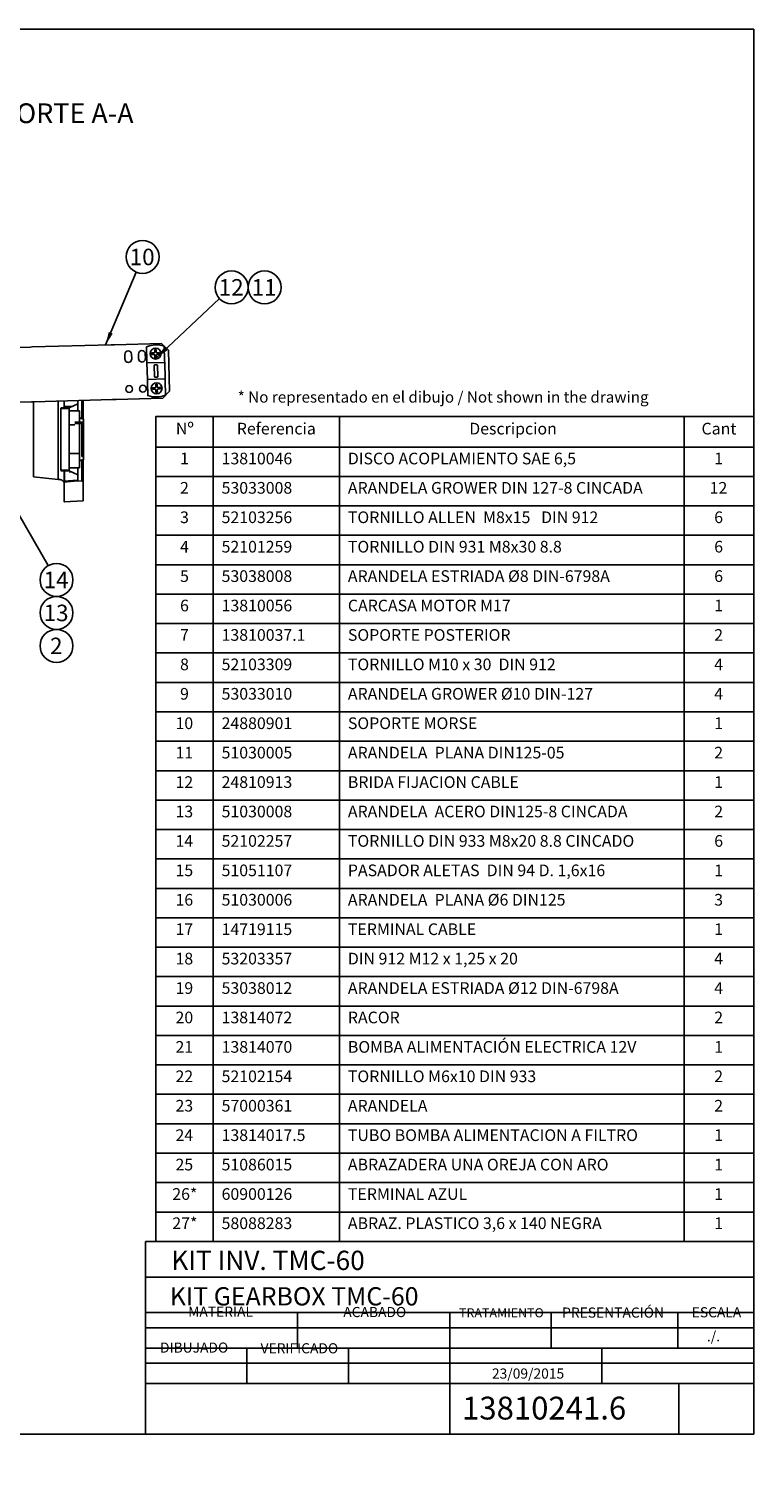
# Model space of a CAD drawing. Units: millimetres. Extents: x 0 to 410, y 0 to 287.
# Drawn here: x 267 to 410, y 0 to 287 of the extents above; entities that cross this region are included whole.
import ezdxf
from ezdxf import colors
from ezdxf.entities.mleader import LeaderData, LeaderLine
from ezdxf.enums import TextEntityAlignment as Align
from ezdxf.lldxf.tags import DXFTag
from ezdxf.math import Vec2, Vec3

# ---------------------------------------------------------------- set-up
doc = ezdxf.new("R2010")
doc.units = ezdxf.units.MM
for name, color, linetype in [('24810913_01_BRID', 7, 'Continuous'), ('24810913_03_TORN', 7, 'Continuous'), ('24880901_SOPORTE', 7, 'Continuous'), ('24883000_TMC60_0', 7, 'Continuous'), ('Default', 7, 'Continuous'), ('Predeterminado', 7, 'Continuous')]:
    doc.layers.add(name, color=color, linetype=linetype)
doc.styles.add('SEACAD_Arial', font='arial.ttf')
tags = doc.linetypes.add('DOT2', pattern=[3.175, 0, -3.175]).pattern_tags.tags
tags[6:7] = [DXFTag(74, 4), DXFTag(75, 0), DXFTag(340, '0'), DXFTag(46, 0.0), DXFTag(50, 0.0), DXFTag(44, 0.0), DXFTag(45, 0.0)]
tags[4:5] = [DXFTag(74, 4), DXFTag(75, 0), DXFTag(340, '0'), DXFTag(46, 0.0), DXFTag(50, 0.0), DXFTag(44, 0.0), DXFTag(45, 0.0)]
tags = doc.linetypes.add('HIDDEN2', pattern=[4.7625, 3.175, -1.5875]).pattern_tags.tags
tags[6:7] = [DXFTag(74, 4), DXFTag(75, 0), DXFTag(340, '0'), DXFTag(46, 0.0), DXFTag(50, 0.0), DXFTag(44, 0.0), DXFTag(45, 0.0)]
tags[4:5] = [DXFTag(74, 4), DXFTag(75, 0), DXFTag(340, '0'), DXFTag(46, 0.0), DXFTag(50, 0.0), DXFTag(44, 0.0), DXFTag(45, 0.0)]

# ---------------------------------------------------------------- blocks, each defined once
blk = doc.blocks.new('SE')
at = {"color": 7, "linetype": 'Continuous'}
for p, q in [((303.24, 210.2), (303.24, 204.2)), ((328.15, 210.2), (328.15, 204.2)), ((396.15, 210.2), (396.15, 204.2)), ((291.93, 204.2), (409.9, 204.2)), ((303.24, 204.2), (303.24, 198.4)), ((328.15, 204.2), (328.15, 198.4)), ((396.15, 204.2), (396.15, 198.4)), ((291.93, 198.4), (409.9, 198.4)), ((303.24, 198.4), (303.24, 192.6)), ((328.15, 198.4), (328.15, 192.6)), ((396.15, 198.4), (396.15, 192.6)), ((291.93, 192.6), (409.9, 192.6)), ((303.24, 192.6), (303.24, 186.8)), ((328.15, 192.6), (328.15, 186.8)), ((396.15, 192.6), (396.15, 186.8)), ((291.93, 186.8), (409.9, 186.8)), ((303.24, 186.8), (303.24, 181)), ((328.15, 186.8), (328.15, 181)), ((396.15, 186.8), (396.15, 181)), ((291.93, 181), (409.9, 181)), ((303.24, 181), (303.24, 175.2)), ((328.15, 181), (328.15, 175.2)), ((396.15, 181), (396.15, 175.2)), ((291.93, 175.2), (409.9, 175.2)), ((303.24, 175.2), (303.24, 169.4)), ((328.15, 175.2), (328.15, 169.4)), ((396.15, 175.2), (396.15, 169.4)), ((291.93, 169.4), (409.9, 169.4)), ((303.24, 169.4), (303.24, 163.6)), ((328.15, 169.4), (328.15, 163.6)), ((396.15, 169.4), (396.15, 163.6)), ((291.93, 163.6), (409.9, 163.6)), ((303.24, 163.6), (303.24, 157.8)), ((328.15, 163.6), (328.15, 157.8)), ((396.15, 163.6), (396.15, 157.8)), ((291.93, 157.8), (409.9, 157.8)), ((303.24, 157.8), (303.24, 152)), ((328.15, 157.8), (328.15, 152)), ((396.15, 157.8), (396.15, 152)), ((291.93, 152), (409.9, 152)), ((303.24, 152), (303.24, 146.2)), ((328.15, 152), (328.15, 146.2)), ((396.15, 152), (396.15, 146.2)), ((291.93, 146.2), (409.9, 146.2)), ((303.24, 146.2), (303.24, 140.4)), ((328.15, 146.2), (328.15, 140.4)), ((396.15, 146.2), (396.15, 140.4)), ((291.93, 140.4), (409.9, 140.4)), ((303.24, 140.4), (303.24, 134.6)), ((328.15, 140.4), (328.15, 134.6)), ((396.15, 140.4), (396.15, 134.6)), ((291.93, 134.6), (409.9, 134.6)), ((303.24, 134.6), (303.24, 128.8)), ((328.15, 134.6), (328.15, 128.8)), ((396.15, 134.6), (396.15, 128.8)), ((291.93, 128.8), (409.9, 128.8)), ((303.24, 128.8), (303.24, 123)), ((328.15, 128.8), (328.15, 123)), ((396.15, 128.8), (396.15, 123)), ((291.93, 123), (409.9, 123)), ((303.24, 123), (303.24, 117.2)), ((328.15, 123), (328.15, 117.2)), ((396.15, 123), (396.15, 117.2)), ((291.93, 117.2), (409.9, 117.2)), ((303.24, 117.2), (303.24, 111.4)), ((328.15, 117.2), (328.15, 111.4)), ((396.15, 117.2), (396.15, 111.4)), ((291.93, 111.4), (409.9, 111.4)), ((303.24, 111.4), (303.24, 105.6)), ((328.15, 111.4), (328.15, 105.6)), ((396.15, 111.4), (396.15, 105.6)), ((291.93, 105.6), (409.9, 105.6)), ((303.24, 105.6), (303.24, 99.8)), ((328.15, 105.6), (328.15, 99.8)), ((396.15, 105.6), (396.15, 99.8)), ((291.93, 99.8), (409.9, 99.8)), ((303.24, 99.8), (303.24, 94)), ((328.15, 99.8), (328.15, 94)), ((396.15, 99.8), (396.15, 94)), ((291.93, 94), (409.9, 94)), ((303.24, 94), (303.24, 88.2)), ((328.15, 94), (328.15, 88.2)), ((396.15, 94), (396.15, 88.2)), ((291.93, 88.2), (409.9, 88.2)), ((303.24, 88.2), (303.24, 82.4)), ((328.15, 88.2), (328.15, 82.4)), ((396.15, 88.2), (396.15, 82.4)), ((291.93, 82.4), (409.9, 82.4)), ((303.24, 82.4), (303.24, 76.6)), ((328.15, 82.4), (328.15, 76.6)), ((396.15, 82.4), (396.15, 76.6)), ((291.93, 76.6), (409.9, 76.6)), ((303.24, 76.6), (303.24, 70.8)), ((328.15, 76.6), (328.15, 70.8)), ((396.15, 76.6), (396.15, 70.8)), ((291.93, 70.8), (409.9, 70.8)), ((303.24, 70.8), (303.24, 65)), ((328.15, 70.8), (328.15, 65)), ((396.15, 70.8), (396.15, 65)), ((291.93, 65), (409.9, 65)), ((303.24, 65), (303.24, 59.2)), ((328.15, 65), (328.15, 59.2)), ((396.15, 65), (396.15, 59.2)), ((291.93, 59.2), (409.9, 59.2)), ((303.24, 59.2), (303.24, 53.4)), ((328.15, 59.2), (328.15, 53.4)), ((396.15, 59.2), (396.15, 53.4)), ((291.93, 53.4), (409.9, 53.4)), ((303.24, 53.4), (303.24, 47.6)), ((328.15, 53.4), (328.15, 47.6)), ((396.15, 53.4), (396.15, 47.6))]:
    blk.add_line(p, q, dxfattribs=at)
blk.add_lwpolyline([(291.93, 47.6), (291.93, 210.2), (409.9, 210.2), (409.9, 47.6), (291.93, 47.6)], dxfattribs=at)
at = {"color": 7, "linetype": 'Continuous', "style": 'SEACAD_Arial'}
for s, p in [('Nº', (295.9, 208.97)), ('Referencia', (307.92, 208.97)), ('Descripcion', (353.77, 208.97)), ('Cant', (399.58, 208.97)), ('1', (296.73, 203.08)), ('13810046', (304.92, 203.08)), ('DISCO ACOPLAMIENTO SAE 6,5', (329.83, 203.08)), ('1', (402.08, 203.08)), ('2', (296.73, 197.3)), ('53033008', (304.92, 197.3)), ('ARANDELA GROWER DIN 127-8 CINCADA', (329.83, 197.3)), ('12', (401.18, 197.3)), ('3', (296.73, 191.5)), ('52103256', (304.92, 191.5)), ('TORNILLO ALLEN  M8x15   DIN 912', (329.83, 191.5)), ('6', (402.08, 191.5)), ('4', (296.73, 185.7)), ('52101259', (304.92, 185.7)), ('TORNILLO DIN 931 M8x30 8.8', (329.83, 185.7)), ('6', (402.08, 185.7)), ('5', (296.73, 179.9)), ('53038008', (304.92, 179.9)), ('ARANDELA ESTRIADA Ø8 DIN-6798A', (329.83, 179.9)), ('6', (402.08, 179.9)), ('6', (296.73, 174.1)), ('13810056', (304.92, 174.1)), ('CARCASA MOTOR M17', (329.83, 174.1)), ('1', (402.08, 174.1)), ('7', (296.73, 168.3)), ('13810037.1', (304.92, 168.3)), ('SOPORTE POSTERIOR', (329.83, 168.3)), ('2', (402.08, 168.3)), ('8', (296.73, 162.5)), ('52103309', (304.92, 162.5)), ('TORNILLO M10 x 30  DIN 912', (329.83, 162.5)), ('4', (402.08, 162.5)), ('9', (296.73, 156.7)), ('53033010', (304.92, 156.7)), ('ARANDELA GROWER Ø10 DIN-127', (329.83, 156.7)), ('4', (402.08, 156.7)), ('10', (295.83, 150.9)), ('24880901', (304.92, 150.9)), ('SOPORTE MORSE', (329.83, 150.9)), ('1', (402.08, 150.9)), ('11', (295.83, 145.1)), ('51030005', (304.92, 145.1)), ('ARANDELA  PLANA DIN125-05', (329.83, 145.1)), ('2', (402.08, 145.1)), ('12', (295.83, 139.3)), ('24810913', (304.92, 139.3)), ('BRIDA FIJACION CABLE', (329.83, 139.3)), ('1', (402.08, 139.3)), ('13', (295.83, 133.5)), ('51030008', (304.92, 133.5)), ('ARANDELA  ACERO DIN125-8 CINCADA', (329.83, 133.5)), ('2', (402.08, 133.5)), ('14', (295.83, 127.7)), ('52102257', (304.92, 127.7)), ('TORNILLO DIN 933 M8x20 8.8 CINCADO', (329.83, 127.7)), ('6', (402.08, 127.7)), ('15', (295.83, 121.9)), ('51051107', (304.92, 121.9)), ('PASADOR ALETAS  DIN 94 D. 1,6x16', (329.83, 121.9)), ('1', (402.08, 121.9)), ('16', (295.83, 116.1)), ('51030006', (304.92, 116.1)), ('ARANDELA  PLANA Ø6 DIN125', (329.83, 116.1)), ('3', (402.08, 116.1)), ('17', (295.83, 110.3)), ('14719115', (304.92, 110.3)), ('TERMINAL CABLE', (329.83, 110.3)), ('1', (402.08, 110.3)), ('18', (295.83, 104.5)), ('53203357', (304.92, 104.5)), ('DIN 912 M12 x 1,25 x 20', (329.83, 104.5)), ('4', (402.08, 104.5)), ('19', (295.83, 98.7)), ('53038012', (304.92, 98.7)), ('ARANDELA ESTRIADA Ø12 DIN-6798A', (329.83, 98.7)), ('4', (402.08, 98.7)), ('20', (295.83, 92.9)), ('13814072', (304.92, 92.9)), ('RACOR', (329.83, 92.9)), ('2', (402.08, 92.9)), ('21', (295.83, 87.1)), ('13814070', (304.92, 87.1)), ('BOMBA ALIMENTACIÓN ELECTRICA 12V', (329.83, 87.1)), ('1', (402.08, 87.1)), ('22', (295.83, 81.3)), ('52102154', (304.92, 81.3)), ('TORNILLO M6x10 DIN 933', (329.83, 81.3)), ('2', (402.08, 81.3)), ('23', (295.83, 75.5)), ('57000361', (304.92, 75.5)), ('ARANDELA', (329.83, 75.5)), ('2', (402.08, 75.5)), ('24', (295.83, 69.7)), ('13814017.5', (304.92, 69.7)), ('TUBO BOMBA ALIMENTACION A FILTRO', (329.83, 69.7)), ('1', (402.08, 69.7)), ('25', (295.83, 63.9)), ('51086015', (304.92, 63.9)), ('ABRAZADERA UNA OREJA CON ARO', (329.83, 63.9)), ('1', (402.08, 63.9)), ('26*', (295.2, 58.1)), ('60900126', (304.92, 58.1)), ('TERMINAL AZUL', (329.83, 58.1)), ('1', (402.08, 58.1)), ('27*', (295.2, 52.34)), ('58088283', (304.92, 52.34)), ('ABRAZ. PLASTICO 3,6 x 140 NEGRA', (329.83, 52.34)), ('1', (402.08, 52.34))]:
    blk.add_text(s, height=2.3, dxfattribs=at).set_placement(p, align=Align.TOP_LEFT)
blk = doc.blocks.new('SEANNOT_GROUP2')
at = {"layer": 'Predeterminado', "linetype": 'Continuous'}
blk.add_hatch(color=7, dxfattribs=at).paths.add_polyline_path([(282.65, 226.88), (282.04, 224.32), (283.45, 226.55)])
at = {"layer": 'Predeterminado', "color": 7, "linetype": 'Continuous'}
blk.add_lwpolyline([(288.07, 238.67), (282.04, 224.32)], dxfattribs=at)
blk.add_circle((289.33, 241.67), 3.25, dxfattribs=at)
at = {"layer": 'Predeterminado', "color": 7, "linetype": 'Continuous', "style": 'SEACAD_Arial'}
blk.add_text('10', height=3.25, dxfattribs=at).set_placement((286.79, 243.29), align=Align.TOP_LEFT)
blk = doc.blocks.new('SEANNOT_GROUP3')
at = {"layer": 'Predeterminado', "linetype": 'Continuous'}
blk.add_hatch(color=7, dxfattribs=at).paths.add_polyline_path([(293.67, 223.91), (292.07, 221.81), (294.26, 223.27)])
at = {"layer": 'Predeterminado', "color": 7, "linetype": 'Continuous'}
blk.add_lwpolyline([(304.52, 233.45), (292.07, 221.81)], dxfattribs=at)
blk.add_circle((306.89, 235.67), 3.25, dxfattribs=at)
at = {"layer": 'Predeterminado', "color": 7, "linetype": 'Continuous', "style": 'SEACAD_Arial'}
blk.add_text('12', height=3.25, dxfattribs=at).set_placement((304.35, 237.3), align=Align.TOP_LEFT)
blk = doc.blocks.new('SEANNOT_GROUP4')
at = {"layer": 'Predeterminado', "color": 7, "linetype": 'Continuous'}
blk.add_circle((272.36, 171.5), 3.25, dxfattribs=at)
at = {"layer": 'Predeterminado', "color": 7, "linetype": 'Continuous', "style": 'SEACAD_Arial'}
blk.add_text('13', height=3.25, dxfattribs=at).set_placement((269.81, 173.12), align=Align.TOP_LEFT)
blk = doc.blocks.new('SEANNOT_GROUP5')
at = {"layer": 'Predeterminado', "color": 7, "linetype": 'Continuous'}
blk.add_circle((272.36, 165), 3.25, dxfattribs=at)
at = {"layer": 'Predeterminado', "color": 7, "linetype": 'Continuous', "style": 'SEACAD_Arial'}
blk.add_text('2', height=3.25, dxfattribs=at).set_placement((271.08, 166.62), align=Align.TOP_LEFT)
blk = doc.blocks.new('SEANNOT_GROUP6')
at = {"layer": 'Predeterminado', "linetype": 'Continuous'}
blk.add_hatch(color=7, dxfattribs=at).paths.add_polyline_path([(260.75, 198.9), (259.07, 200.93), (260, 198.47)])
at = {"layer": 'Predeterminado', "color": 7, "linetype": 'Continuous'}
blk.add_lwpolyline([(270.73, 180.81), (259.07, 200.93)], dxfattribs=at)
blk.add_circle((272.36, 178), 3.25, dxfattribs=at)
at = {"layer": 'Predeterminado', "color": 7, "linetype": 'Continuous', "style": 'SEACAD_Arial'}
blk.add_text('14', height=3.25, dxfattribs=at).set_placement((269.81, 179.62), align=Align.TOP_LEFT)
blk = doc.blocks.new('SEANNOT_GROUP20')
at = {"layer": 'Predeterminado', "color": 7, "linetype": 'Continuous'}
blk.add_circle((313.39, 235.67), 3.25, dxfattribs=at)
at = {"layer": 'Predeterminado', "color": 7, "linetype": 'Continuous', "style": 'SEACAD_Arial'}
blk.add_text('11', height=3.25, dxfattribs=at).set_placement((310.85, 237.3), align=Align.TOP_LEFT)
blk = doc.blocks.new('SE7')
at = {"layer": '24810913_01_BRID', "color": 7, "linetype": 'Continuous'}
for p, q in [((290.18, 221.17), (290.1, 223.96)), ((293.69, 221.26), (293.61, 224.06)), ((290.19, 220.76), (290.18, 221.17)), ((293.7, 220.86), (290.19, 220.76)), ((290.28, 217.52), (290.19, 220.76)), ((293.69, 221.26), (293.7, 220.86)), ((293.79, 217.62), (293.7, 220.86)), ((291.68, 218.11), (291.63, 220.25)), ((291.76, 220.39), (292.16, 220.4)), ((292.23, 217.99), (291.82, 217.98)), ((292.36, 218.13), (292.3, 220.27)), ((293.79, 217.62), (290.28, 217.52)), ((290.29, 217.12), (290.28, 217.52)), ((290.37, 214.32), (290.29, 217.12)), ((293.79, 217.62), (293.8, 217.22)), ((293.88, 214.42), (293.8, 217.22))]:
    blk.add_line(p, q, dxfattribs=at)
for centre, radius, start, end in [((291.99, 219.19), 5.13, 71.5706, 111.581), ((291.76, 220.26), 0.131, 89.696, 183.8563), ((291.81, 218.11), 0.131, 179.2315, 273.5194), ((292.17, 220.27), 0.131, 359.2315, 93.5194), ((292.23, 218.12), 0.131, 269.696, 3.8563), ((291.99, 219.19), 5.13, 251.5706, 291.581)]:
    blk.add_arc(centre, radius, start, end, dxfattribs=at)
at = {"layer": '24810913_03_TORN', "color": 7, "linetype": 'Continuous'}
for p, q in [((291.08, 222.75), (291.61, 222.76)), ((291.09, 222.45), (291.08, 222.75)), ((291.62, 222.46), (291.09, 222.45)), ((291.73, 223.43), (292.02, 223.43)), ((291.74, 222.9), (291.73, 223.43)), ((291.77, 221.81), (291.76, 222.33)), ((292.07, 221.81), (291.77, 221.81)), ((292.02, 223.43), (292.04, 222.91)), ((292.05, 222.34), (292.07, 221.81)), ((292.18, 222.78), (292.7, 222.79)), ((292.71, 222.49), (292.19, 222.48)), ((292.7, 222.79), (292.71, 222.49)), ((291.27, 215.89), (291.8, 215.9)), ((291.28, 215.59), (291.27, 215.89)), ((291.81, 215.61), (291.28, 215.59)), ((291.92, 216.57), (292.21, 216.58)), ((291.93, 216.04), (291.92, 216.57)), ((291.96, 214.95), (291.95, 215.48)), ((292.26, 214.96), (291.96, 214.95)), ((292.21, 216.58), (292.23, 216.05)), ((292.24, 215.48), (292.26, 214.96)), ((292.37, 215.92), (292.89, 215.93)), ((292.9, 215.64), (292.37, 215.62)), ((292.89, 215.93), (292.9, 215.64))]:
    blk.add_line(p, q, dxfattribs=at)
for centre in [(291.9, 222.62), (292.09, 215.76)]:
    blk.add_circle(centre, 1.08, dxfattribs=at)
for centre, start, end in [((291.61, 222.9), 271.5758, 1.5758), ((291.62, 222.33), 1.5758, 91.5758), ((292.17, 222.91), 181.5758, 271.5758), ((292.19, 222.34), 91.5758, 181.5758), ((291.79, 216.04), 271.5758, 1.5758), ((291.81, 215.47), 1.5758, 91.5758), ((292.36, 216.06), 181.5758, 271.5758), ((292.38, 215.49), 91.5758, 181.5758)]:
    blk.add_arc(centre, 0.135, start, end, dxfattribs=at)
at = {"layer": '24880901_SOPORTE', "color": 7, "linetype": 'Continuous'}
for p, q in [((262.83, 223.79), (267.14, 223.91)), ((267.14, 223.91), (267.56, 223.92)), ((267.56, 223.92), (283.13, 224.35)), ((283.13, 224.35), (283.82, 224.37)), ((283.82, 224.37), (293.06, 224.62)), ((294.44, 223.31), (293.06, 224.62)), ((285.82, 222.45), (285.85, 221.53)), ((287.2, 221.57), (287.17, 222.49)), ((288.52, 222.53), (288.55, 221.61)), ((289.9, 221.65), (289.87, 222.56)), ((294.67, 215.21), (294.44, 223.31)), ((293.35, 213.83), (294.67, 215.21)), ((267.44, 213.11), (265.15, 213.05)), ((267.86, 213.13), (267.44, 213.11)), ((283.42, 213.55), (267.86, 213.13)), ((284.12, 213.57), (283.42, 213.55)), ((293.35, 213.83), (284.12, 213.57))]:
    blk.add_line(p, q, dxfattribs=at)
for centre in [(286.69, 215.62), (289.39, 215.69)]:
    blk.add_circle(centre, 0.675, dxfattribs=at)
for centre, start, end in [((286.5, 222.47), 1.5758, 181.5758), ((286.52, 221.55), 181.5758, 1.5758), ((289.2, 222.55), 1.5758, 181.5758), ((289.22, 221.63), 181.5758, 1.5758)]:
    blk.add_arc(centre, 0.675, start, end, dxfattribs=at)
at = {"layer": '24883000_TMC60_0', "color": 7, "linetype": 'HIDDEN2'}
for p, q in [((267.83, 213.13), (267.83, 211)), ((272.68, 213.26), (272.68, 197.77)), ((273.91, 212.19), (275.38, 212.19)), ((276.54, 212.73), (274.85, 211.94)), ((276.54, 213.36), (276.54, 212.73)), ((276.54, 212.73), (276.54, 211.35)), ((277.35, 209.79), (277.35, 213.39)), ((277.62, 209.78), (277.62, 213.39)), ((267.83, 211), (267.83, 209.46)), ((267.83, 209.46), (267.83, 200.47)), ((274.85, 211.94), (273.23, 211.94)), ((273.23, 211.88), (273.23, 210.08)), ((274.85, 211.81), (273.23, 211.81)), ((273.23, 210.08), (273.23, 205.73)), ((274.78, 211.94), (274.87, 211.95)), ((274.85, 211.94), (274.85, 211.81)), ((274.85, 211.81), (274.85, 211.35)), ((274.85, 211.35), (276.88, 211.35)), ((274.85, 211.35), (274.85, 208.54)), ((276.88, 211.35), (276.88, 210.32)), ((276.88, 210.32), (276.88, 201.14)), ((277.69, 209.78), (277.42, 209.78)), ((277.69, 209.78), (277.69, 209.11)), ((274.85, 208.54), (274.85, 202.93)), ((276, 208.54), (274.85, 208.54)), ((277.69, 209.11), (276, 209.11)), ((276, 208.84), (277.62, 208.84)), ((277.38, 208.99), (277.38, 202.36)), ((277.62, 202.6), (277.62, 208.84)), ((277.69, 209.11), (277.69, 202.36)), ((273.23, 205.73), (273.23, 199.59)), ((274.85, 202.93), (276.88, 202.93)), ((274.85, 202.93), (274.85, 200.12)), ((276.88, 201.14), (276.88, 200.12)), ((277.35, 197.51), (277.35, 201.68)), ((277.38, 202.36), (277.62, 202.6)), ((277.38, 202.36), (277.69, 202.36)), ((277.42, 201.68), (277.69, 201.68)), ((277.62, 197.42), (277.62, 201.68)), ((277.69, 202.36), (277.69, 201.68)), ((267.83, 200.47), (267.83, 198.34)), ((267.83, 198.34), (272.68, 197.77)), ((272.68, 197.77), (273.03, 197.77)), ((273.23, 199.66), (274.85, 199.66)), ((273.23, 199.52), (274.85, 199.52)), ((273.91, 199.28), (273.84, 199.34)), ((273.91, 199.28), (273.91, 197.46)), ((274.87, 199.52), (274.78, 199.52)), ((274.85, 200.12), (274.85, 199.66)), ((274.85, 200.12), (276.88, 200.12)), ((274.85, 199.66), (274.85, 199.52)), ((274.85, 199.52), (276.54, 198.74)), ((275.38, 199.28), (274.85, 199.28)), ((276.54, 200.12), (276.54, 198.74)), ((276.54, 198.74), (276.54, 197.6)), ((273.81, 197.3), (276.48, 197.53)), ((276.48, 197.68), (273.82, 197.45)), ((273.84, 197.24), (273.84, 193.44)), ((277.35, 197.51), (276.48, 197.49)), ((276.54, 197.51), (276.54, 197.6)), ((277.35, 197.51), (277.59, 197.41)), ((277.62, 193.59), (277.62, 197.42)), ((273.91, 193.41), (277.56, 193.56))]:
    blk.add_line(p, q, dxfattribs=at)
for centre, radius, start, end in [((277.42, 210.32), 0.54, 180, 270), ((277.42, 201.14), 0.54, 90, 180), ((479.21, 198.86), 205.34, 179.8165, 180.4119), ((276.47, 197.75), 0.0675, 275, 360), ((273.81, 197.37), 0.0675, 207.7888, 275), ((479.21, 198.86), 205.34, 180.4469, 180.4579), ((276.47, 197.6), 0.0675, 275, 360)]:
    blk.add_arc(centre, radius, start, end, dxfattribs=at)
for points, weights in [([(273.84, 211.94), (273.84, 212.44), (273.84, 212.9), (273.84, 213.3)], [1, 0.924722096087, 0.8579443364, 0.79966672094]), ([(273.03, 197.77), (273.33, 197.77), (273.6, 197.62), (273.75, 197.34)], [0.585786437627, 0.507700351462, 0.482921964812, 0.511451277675])]:
    blk.add_rational_spline(points, weights, degree=3, dxfattribs=at)
for points, knots in [([(273.76, 197.49), (273.76, 197.49), (273.76, 197.49), (273.77, 197.48), (273.79, 197.47), (273.8, 197.45), (273.8, 197.45)], [0.2262181, 0.2262181, 0.2262181, 0.2262181, 0.2495041, 0.3745529, 0.4996555, 0.5849604, 0.5849604, 0.5849604, 0.5849604]), ([(276.54, 197.51), (276.54, 197.5), (276.53, 197.5), (276.51, 197.49), (276.5, 197.49), (276.48, 197.49)], [0, 0, 0, 0, 0.5, 0.5, 1, 1, 1, 1]), ([(273.84, 193.44), (273.84, 193.43), (273.85, 193.42), (273.87, 193.41), (273.89, 193.41), (273.91, 193.41)], [0, 0, 0, 0, 0.5, 0.5, 1, 1, 1, 1]), ([(277.62, 193.59), (277.62, 193.59), (277.61, 193.58), (277.59, 193.57), (277.57, 193.56), (277.56, 193.56)], [0, 0, 0, 0, 0.5, 0.5, 1, 1, 1, 1])]:
    blk.add_open_spline(points, degree=3, knots=knots, dxfattribs=at)
for points in [[(273.84, 197.32), (273.84, 197.31), (273.84, 197.29), (273.86, 197.24)], [(277.57, 197.4), (277.61, 197.41), (277.62, 197.42), (277.62, 197.42)]]:
    blk.add_open_spline(points, degree=3, dxfattribs=at)
blk = doc.blocks.new('_DOT')
at = {"color": 0}
blk.add_line((0, 0), (-1, 0), dxfattribs=at)
at = {"color": 0, "const_width": 0.333}
blk.add_lwpolyline([(-0.1665, 0, 1), (0.1665, 0, 1)], format="xyb", close=True, dxfattribs=at)
blk = doc.blocks.new('SE13')
at = {"layer": 'Default', "color": 7, "linetype": 'Continuous'}
for p, q in [((9.92, 286.58), (9.92, 9.58)), ((409.92, 286.58), (9.92, 286.58)), ((409.92, 9.58), (409.92, 286.58)), ((9.92, 9.58), (409.92, 9.58))]:
    blk.add_line(p, q, dxfattribs=at)

msp = doc.modelspace()

# ---------------------------------------------------------------- linework, layer by layer
at = {"layer": 'Predeterminado', "color": 7, "linetype": 'Continuous'}
for p, q in [((289.92, 47.58), (409.92, 47.58)), ((289.92, 9.58), (289.92, 47.58)), ((289.92, 40.58), (409.92, 40.58)), ((289.92, 33.58), (409.92, 33.58)), ((319.92, 26.58), (319.92, 33.58)), ((349.92, 9.58), (349.92, 33.58)), ((369.92, 26.58), (369.92, 33.58)), ((394.92, 26.58), (394.92, 33.58)), ((289.92, 26.58), (409.92, 26.58)), ((309.92, 19.58), (309.92, 26.58)), ((329.92, 19.58), (329.92, 26.58)), ((379.92, 19.58), (379.92, 26.58)), ((289.92, 19.58), (409.92, 19.58)), ((395.09, 19.58), (395.09, 9.58))]:
    msp.add_line(p, q, dxfattribs=at)
at = {"layer": 'Predeterminado', "color": 7, "linetype": 'DOT2'}
for p, q in [((289.92, 30.58), (409.92, 30.58)), ((289.92, 23.58), (409.92, 23.58))]:
    msp.add_line(p, q, dxfattribs=at)

# ---------------------------------------------------------------- block references
msp.add_blockref('SE', (0, 0))
at = {"layer": 'Default'}
msp.add_blockref('SE13', (0, 0), dxfattribs=at)
at = {"layer": 'Predeterminado'}
for name in ['SE7', 'SEANNOT_GROUP2', 'SEANNOT_GROUP3', 'SEANNOT_GROUP20', 'SEANNOT_GROUP6', 'SEANNOT_GROUP4', 'SEANNOT_GROUP5']:
    msp.add_blockref(name, (0, 0), dxfattribs=at)

# ---------------------------------------------------------------- texts
at = {"layer": 'Predeterminado', "color": 7, "linetype": 'Continuous', "style": 'SEACAD_Arial'}
msp.add_text('CORTE A-A', height=3.9, dxfattribs=at).set_placement((261.01, 271.94), align=Align.TOP_LEFT)
at = {"layer": 'Predeterminado'}
for s, insert, char_height, width, attachment_point in [('{\\fArial|b0||i0||c0|p34;\\C7;\\H2.2;\\W1.;* No representado en el dibujo / }{\\fArial|b0||i1||c0|p34;\\C7;\\H2.2;\\W1.;Not shown in the drawing}', (308.1, 215.15), 2.2, 82.142, 1), ('MATERIAL}', (304.72, 34.74), 2, 18, 2), ('ACABADO}', (335.13, 34.68), 2, 15.8741, 2), ('TRATAMIENTO}', (360.11, 34.43), 1.8, 18.9816, 2), ('PRESENTACIÓN}', (382.13, 34.58), 2, 28, 2), ('ESCALA}', (402.53, 34.64), 2, 15, 2), ('DIBUJADO}', (299.5, 27.68), 2, 18, 2), ('VERIFICADO}', (320.26, 27.54), 2, 18, 2)]:
    msp.add_mtext(s, dxfattribs=dict(at, insert=insert, char_height=char_height, width=width, attachment_point=attachment_point))

# ---------------------------------------------------------------- leaders
at = {"layer": 'Predeterminado', "color": 7, "linetype": 'Continuous'}
ml = msp.add_multileader_mtext('Standard', dxfattribs=at)
ml.set_content('\\pxsm0.9;{\\fArial|c0|p34;\\W1.;KIT INV. TMC-60\\P}', color=256)
ml.set_leader_properties(linetype='ByLayer')
ml.set_arrow_properties(name='DOT')
ml.build(insert=Vec2(0, 0))
ml.multileader.update_dxf_attribs({"leader_type": 0, "dogleg_length": 0, "arrow_head_size": 3.04})
ctx = ml.context
ctx.base_point, ctx.char_height, ctx.arrow_head_size, ctx.landing_gap_size = Vec3(293, 45.77), 3.8, 3.04, 1.33
notes = []
notes.append((ctx, [(0, (0, 0, 0), (0, 0), (1, 0), 1, [])]))
ctx.mtext.insert = Vec3(295, 45.77)
ml = msp.add_multileader_mtext('Standard', dxfattribs=at)
ml.set_content('\\pxsm0.9;{\\fArial|c0|p34;\\W1.;KIT GEARBOX TMC-60\\P}', color=256)
ml.set_leader_properties(linetype='ByLayer')
ml.set_arrow_properties(name='DOT')
ml.build(insert=Vec2(0, 0))
ml.multileader.update_dxf_attribs({"leader_type": 0, "dogleg_length": 0, "arrow_head_size": 2.88})
ctx = ml.context
ctx.base_point, ctx.char_height, ctx.arrow_head_size, ctx.landing_gap_size = Vec3(292.72, 38.58), 3.6, 2.88, 1.26
notes.append((ctx, [(0, (0, 0, 0), (0, 0), (1, 0), 1, [])]))
ctx.mtext.insert = Vec3(294.72, 38.58)
ml = msp.add_multileader_mtext('Standard', dxfattribs=at)
ml.set_content('\\pxsm0.9;{\\fArial|c0|p34;\\W1.; \\P}', color=256)
ml.set_leader_properties(linetype='ByLayer')
ml.set_arrow_properties(name='DOT')
ml.build(insert=Vec2(0, 0))
ml.multileader.update_dxf_attribs({"leader_type": 0, "dogleg_length": 0, "arrow_head_size": 1.6})
ctx = ml.context
ctx.base_point, ctx.char_height, ctx.arrow_head_size, ctx.landing_gap_size = Vec3(370.63, 30.25), 2, 1.6, 0.7
notes.append((ctx, [(0, (0, 0, 0), (0, 0), (1, 0), 1, [])]))
ctx.mtext.insert = Vec3(372.63, 30.25)
ml = msp.add_multileader_mtext('Standard', dxfattribs=at)
ml.set_content('\\pxsm0.9;{\\fArial|c0|p34;\\W1.;./.\\P}', color=256)
ml.set_leader_properties(linetype='ByLayer')
ml.set_arrow_properties(name='DOT')
ml.build(insert=Vec2(0, 0))
ml.multileader.update_dxf_attribs({"leader_type": 0, "dogleg_length": 0, "arrow_head_size": 1.6})
ctx = ml.context
ctx.base_point, ctx.char_height, ctx.arrow_head_size, ctx.landing_gap_size = Vec3(398.64, 29.91), 2, 1.6, 0.7
notes.append((ctx, [(0, (0, 0, 0), (0, 0), (1, 0), 1, [])]))
ctx.mtext.insert = Vec3(400.64, 29.91)
ml = msp.add_multileader_mtext('Standard', dxfattribs=at)
ml.set_content('\\pxsm0.9;{\\fArial|c0|p34;\\W1.; \\P}', color=256)
ml.set_leader_properties(linetype='ByLayer')
ml.set_arrow_properties(name='DOT')
ml.build(insert=Vec2(0, 0))
ml.multileader.update_dxf_attribs({"leader_type": 0, "dogleg_length": 0, "arrow_head_size": 1.6})
ctx = ml.context
ctx.base_point, ctx.char_height, ctx.arrow_head_size, ctx.landing_gap_size = Vec3(346.83, 29.76), 2, 1.6, 0.7
notes.append((ctx, [(0, (0, 0, 0), (0, 0), (1, 0), 1, [])]))
ctx.mtext.insert = Vec3(348.83, 29.76)
ml = msp.add_multileader_mtext('Standard', dxfattribs=at)
ml.set_content('\\pxsm0.9;{\\fArial|c0|p34;\\W1.; \\P}', color=256)
ml.set_leader_properties(linetype='ByLayer')
ml.set_arrow_properties(name='DOT')
ml.build(insert=Vec2(0, 0))
ml.multileader.update_dxf_attribs({"leader_type": 0, "dogleg_length": 0, "arrow_head_size": 1.6})
ctx = ml.context
ctx.base_point, ctx.char_height, ctx.arrow_head_size, ctx.landing_gap_size = Vec3(319.08, 29.56), 2, 1.6, 0.7
notes.append((ctx, [(0, (0, 0, 0), (0, 0), (1, 0), 1, [])]))
ctx.mtext.insert = Vec3(321.08, 29.56)
ml = msp.add_multileader_mtext('Standard', dxfattribs=at)
ml.set_content('\\pxsm0.9;{\\fArial|c0|p34;\\W1.;23/09/2015\\P}', color=256)
ml.set_leader_properties(linetype='ByLayer')
ml.set_arrow_properties(name='DOT')
ml.build(insert=Vec2(0, 0))
ml.multileader.update_dxf_attribs({"leader_type": 0, "dogleg_length": 0, "arrow_head_size": 1.6})
ctx = ml.context
ctx.base_point, ctx.char_height, ctx.arrow_head_size, ctx.landing_gap_size = Vec3(356.24, 22.56), 2, 1.6, 0.7
notes.append((ctx, [(0, (0, 0, 0), (0, 0), (1, 0), 1, [])]))
ctx.mtext.insert = Vec3(358.24, 22.56)
ml = msp.add_multileader_mtext('Standard', dxfattribs=at)
ml.set_content('\\pxsm0.9;{\\fArial|c0|p34;\\W1.;13810241.6\\P}', color=256)
ml.set_leader_properties(linetype='ByLayer')
ml.set_arrow_properties(name='DOT')
ml.build(insert=Vec2(0, 0))
ml.multileader.update_dxf_attribs({"leader_type": 0, "dogleg_length": 0, "arrow_head_size": 3.6})
ctx = ml.context
ctx.base_point, ctx.char_height, ctx.arrow_head_size, ctx.landing_gap_size = Vec3(350.35, 17), 4.5, 3.6, 1.57
notes.append((ctx, [(0, (0, 0, 0), (0, 0), (1, 0), 1, [])]))
ctx.mtext.insert = Vec3(352.35, 17)
for ctx, leaders in notes:
    for number, flags, end, landing, length, lines in leaders:
        leader = LeaderData()
        leader.index, (leader.has_last_leader_line, leader.has_dogleg_vector, leader.attachment_direction) = number, flags
        leader.last_leader_point, leader.dogleg_vector, leader.dogleg_length = Vec3(end), Vec3(landing), length
        for number, points, colour, breaks in lines:
            line = LeaderLine()
            line.index, line.vertices, line.color, line.breaks = number, Vec3.list(points), colors.encode_raw_color(colour), breaks
            leader.lines.append(line)
        ctx.leaders.append(leader)

doc.saveas('drawing.dxf')
